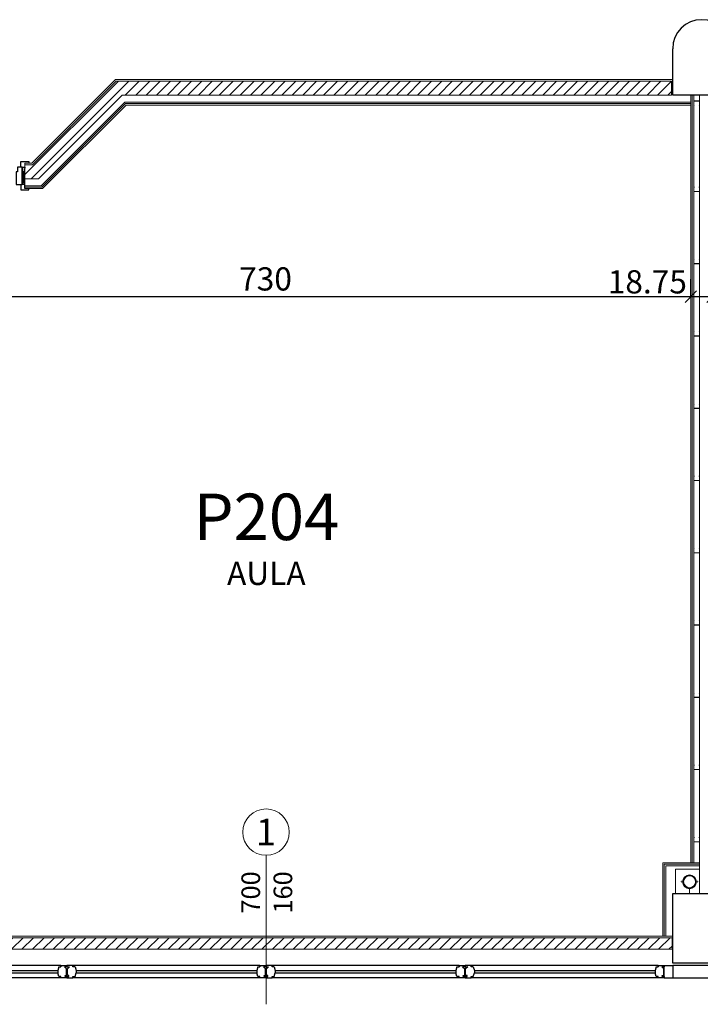
# Model space of a CAD drawing. Units: inches. Extents: x -964 to 38127, y -9554 to 17239.
# Drawn here: x 5050 to 5636, y -2792 to -1944 of the extents above; entities that cross this region are included whole.
import ezdxf
from ezdxf.enums import TextEntityAlignment as Align

# ---------------------------------------------------------------- set-up
doc = ezdxf.new("R2010")
doc.units = ezdxf.units.IN
doc.header["$MEASUREMENT"] = 0
doc.linetypes.add('CONTINUA', pattern=[0])
for name, color, linetype in [('CA PIANO 1°', 150, 'Continuous'), ('QUOTE', 7, 'Continuous'), ('SERRAMENTI', 9, 'Continuous'), ('TESTI', 3, 'CONTINUA')]:
    doc.layers.add(name, color=color, linetype=linetype)
for name, color, linetype, lineweight in [('PARETI FINITE', 7, 'Continuous', 20), ('paretine laterizio 10cm', 90, 'Continuous', 20), ('peretine laterizio 12cm', 14, 'Continuous', 20), ('quote porte_finestre', 7, 'Continuous', 20)]:
    doc.layers.add(name, color=color, linetype=linetype, lineweight=lineweight)
doc.styles.add('ARIAL', font='arial.ttf')
doc.linetypes.add('ISOLAMENTO', pattern='A,0.00254,-2.54,[134,ltypeshp.shx,S=2.54,R=0,X=-2.54,Y=0],-5.08,[134,ltypeshp.shx,S=2.54,R=180,X=2.54,Y=0],-2.54', length=10.16254)
doc.dimstyles.new('MASSIMO', dxfattribs={"dimtxt": 20, "dimasz": 10, "dimexe": 15, "dimexo": 0, "dimgap": 5, "dimtad": 1, "dimlfac": 0.01, "dimzin": 4, "dimdsep": 46, "dimtxsty": 'ARIAL', "dimblk1": 'PUNTO', "dimblk2": 'PUNTO', "dimsah": 1, "dimcen": 1.2, "dimclrd": 8, "dimclre": 8, "dimclrt": 2, "dimaunit": 2, "dimadec": 0, "dimazin": 0, "dimtfac": 1.333333333333333, "dimtix": 1, "dimtofl": 0, "dimtmove": 2, "dimatfit": 3, "dimldrblk": 'PUNTO', "dimfxl": 35, "dimtolj": 1, "dimtzin": 4, "dimarcsym": 0})
pattern_1 = [(45, (9200.000011919536, -8286.882091954158), (-4.490128060534576, 4.490128060534577), [])]

# ---------------------------------------------------------------- blocks, each defined once
blk = doc.blocks.new('_Oblique')
at = {"color": 0, "linetype": 'ByBlock', "lineweight": -2}
blk.add_line((-0.5, -0.5), (0.5, 0.5), dxfattribs=at)
blk = doc.blocks.new('*D140')
at = {"layer": 'Defpoints', "color": 0, "transparency": 16777216}
for p in [(4895.999997520807, -2182.654721187949), (5628.125014587789, -2182.654704867904), (5628.125014587789, -2182.654730944796)]:
    blk.add_point(p, dxfattribs=at)
at = {"layer": 'QUOTE', "color": 8, "lineweight": -2, "transparency": 16777216}
for p, q in [((4895.999997520807, -2182.654721187949), (4895.999997520807, -2167.654704867904)), ((5628.125014587789, -2182.654730944796), (5628.125014587789, -2167.654704867904)), ((4895.999997520807, -2182.654704867904), (5628.125014587789, -2182.654704867904))]:
    blk.add_line(p, q, dxfattribs=at)
at = {"layer": 'QUOTE', "color": 8, "lineweight": -2, "transparency": 16777216, "xscale": 10, "yscale": 10, "zscale": 10, "rotation": 180}
blk.add_blockref('_Oblique', (4895.999997520807, -2182.654704867904), dxfattribs=at)
at = {"layer": 'QUOTE', "color": 8, "lineweight": -2, "transparency": 16777216, "xscale": 10, "yscale": 10, "zscale": 10}
blk.add_blockref('_Oblique', (5628.125014587789, -2182.654704867904), dxfattribs=at)
at = {"layer": 'QUOTE', "color": 2, "transparency": 16777216, "insert": (5262.062506054298, -2167.436423831069), "char_height": 20, "attachment_point": 5, "style": 'ARIAL'}
blk.add_mtext('\\A1;730', dxfattribs=at)
blk = doc.blocks.new('PUNTO')
at = {"color": 0, "linetype": 'ByBlock'}
blk.add_line((-0.5, 0), (-1, 0), dxfattribs=at)
at = {"color": 0, "linetype": 'ByBlock', "const_width": 0.5}
blk.add_lwpolyline([(-0.25, 0, 1), (0.25, 0, 1)], format="xyb", close=True, dxfattribs=at)
blk = doc.blocks.new('*D141')
at = {"layer": 'Defpoints', "color": 0, "transparency": 16777216}
for p in [(5628.125014587789, -2182.654730944796), (5646.87501458779, -2182.654704867904), (5646.87501458779, -2182.6547313452)]:
    blk.add_point(p, dxfattribs=at)
at = {"layer": 'QUOTE', "color": 8, "lineweight": -2, "transparency": 16777216}
for p, q in [((5628.125014587789, -2182.654730944796), (5628.125014587789, -2167.654704867904)), ((5646.87501458779, -2182.6547313452), (5646.87501458779, -2167.654704867904)), ((5628.125014587789, -2182.654704867904), (5646.87501458779, -2182.654704867904))]:
    blk.add_line(p, q, dxfattribs=at)
at = {"layer": 'QUOTE', "color": 8, "lineweight": -2, "transparency": 16777216, "xscale": 10, "yscale": 10, "zscale": 10, "rotation": 180}
blk.add_blockref('_Oblique', (5628.125014587789, -2182.654704867904), dxfattribs=at)
at = {"layer": 'QUOTE', "color": 8, "lineweight": -2, "transparency": 16777216, "xscale": 10, "yscale": 10, "zscale": 10}
blk.add_blockref('_Oblique', (5646.87501458779, -2182.654704867904), dxfattribs=at)
at = {"layer": 'QUOTE', "color": 2, "transparency": 16777216, "insert": (5590.652133470863, -2169.950472566041), "char_height": 20, "attachment_point": 5, "style": 'ARIAL'}
blk.add_mtext('\\A1;18.75', dxfattribs=at)

msp = doc.modelspace()

# ---------------------------------------------------------------- hatches: boundary and pattern name
at = {"layer": 'PARETI FINITE'}
for points in [[(5635.197392086514, -2018.12362960771), (5635.291672990673, -2018.217910511868), (5635.625006324007, -2017.884577178535), (5635.625006324007, -2014.217910511868), (5630.625006324007, -2014.217910511868), (5630.625006324003, -2017.884577178535), (5630.958339657339, -2018.217910511868), (5631.052620561496, -2018.123629607712), (5630.758339657338, -2017.829348703551), (5630.758339657338, -2014.351243845203), (5635.491672990672, -2014.351243845203), (5635.491672990672, -2017.829348703551)], [(5635.197392086523, -2088.312191230891), (5635.291672990682, -2088.217910326732), (5635.625006324016, -2088.551243660065), (5635.625006324016, -2092.217910326732), (5630.625006324016, -2092.217910326732), (5630.625006324012, -2088.551243660065), (5630.958339657348, -2088.217910326732), (5631.052620561505, -2088.312191230888), (5630.758339657347, -2088.606472135049), (5630.758339657347, -2092.084576993398), (5635.491672990681, -2092.084576993398), (5635.491672990681, -2088.606472135049)], [(5635.197392086523, -2150.534413453179), (5635.291672990682, -2150.44013254902), (5635.625006324016, -2150.773465882353), (5635.625006324016, -2154.44013254902), (5630.625006324016, -2154.44013254902), (5630.625006324012, -2150.773465882353), (5630.958339657348, -2150.44013254902), (5631.052620561505, -2150.534413453176), (5630.758339657347, -2150.828694357338), (5630.758339657347, -2154.306799215686), (5635.491672990681, -2154.306799215686), (5635.491672990681, -2150.828694357338)], [(5635.197392086523, -2212.756635675467), (5635.291672990682, -2212.662354771308), (5635.625006324016, -2212.995688104641), (5635.625006324016, -2216.662354771308), (5630.625006324016, -2216.662354771308), (5630.625006324012, -2212.995688104641), (5630.958339657348, -2212.662354771308), (5631.052620561505, -2212.756635675464), (5630.758339657347, -2213.050916579626), (5630.758339657347, -2216.529021437974), (5635.491672990681, -2216.529021437974), (5635.491672990681, -2213.050916579626)], [(5635.197392086523, -2274.978857897759), (5635.291672990682, -2274.8845769936), (5635.625006324016, -2275.217910326933), (5635.625006324016, -2278.8845769936), (5630.625006324016, -2278.8845769936), (5630.625006324012, -2275.217910326933), (5630.958339657348, -2274.8845769936), (5631.052620561505, -2274.978857897756), (5630.758339657347, -2275.273138801917), (5630.758339657347, -2278.751243660266), (5635.491672990681, -2278.751243660266), (5635.491672990681, -2275.273138801917)], [(5635.197392086523, -2337.20108012005), (5635.291672990682, -2337.106799215891), (5635.625006324016, -2337.440132549224), (5635.625006324016, -2341.106799215891), (5630.625006324016, -2341.106799215891), (5630.625006324012, -2337.440132549224), (5630.958339657348, -2337.106799215891), (5631.052620561505, -2337.201080120048), (5630.758339657347, -2337.495361024209), (5630.758339657347, -2340.973465882557), (5635.491672990681, -2340.973465882557), (5635.491672990681, -2337.495361024209)], [(5635.197392086523, -2399.423302342342), (5635.291672990682, -2399.329021438183), (5635.625006324016, -2399.662354771516), (5635.625006324016, -2403.329021438183), (5630.625006324016, -2403.329021438183), (5630.625006324012, -2399.662354771516), (5630.958339657348, -2399.329021438183), (5631.052620561505, -2399.423302342339), (5630.758339657347, -2399.717583246501), (5630.758339657347, -2403.195688104849), (5635.491672990681, -2403.195688104849), (5635.491672990681, -2399.717583246501)], [(5635.197392086523, -2461.64552456463), (5635.291672990682, -2461.551243660471), (5635.625006324016, -2461.884576993804), (5635.625006324016, -2465.551243660471), (5630.625006324016, -2465.551243660471), (5630.625006324012, -2461.884576993804), (5630.958339657348, -2461.551243660471), (5631.052620561505, -2461.645524564628), (5630.758339657347, -2461.939805468789), (5630.758339657347, -2465.417910327137), (5635.491672990681, -2465.417910327137), (5635.491672990681, -2461.939805468789)], [(5635.197392086523, -2523.867746786922), (5635.291672990682, -2523.773465882763), (5635.625006324016, -2524.106799216096), (5635.625006324016, -2527.773465882763), (5630.625006324016, -2527.773465882763), (5630.625006324012, -2524.106799216096), (5630.958339657348, -2523.773465882763), (5631.052620561505, -2523.867746786919), (5630.758339657347, -2524.162027691081), (5630.758339657347, -2527.640132549429), (5635.491672990681, -2527.640132549429), (5635.491672990681, -2524.162027691081)], [(5635.197392086523, -2586.08996900921), (5635.291672990682, -2585.995688105051), (5635.625006324016, -2586.329021438384), (5635.625006324016, -2589.995688105051), (5630.625006324016, -2589.995688105051), (5630.625006324012, -2586.329021438384), (5630.958339657348, -2585.995688105051), (5631.052620561505, -2586.089969009207), (5630.758339657347, -2586.384249913369), (5630.758339657347, -2589.862354771717), (5635.491672990681, -2589.862354771717), (5635.491672990681, -2586.384249913369)], [(5635.197392086523, -2648.312191231498), (5635.291672990682, -2648.217910327339), (5635.625006324016, -2648.551243660672), (5635.625006324016, -2652.217910327339), (5630.625006324016, -2652.217910327339), (5630.625006324012, -2648.551243660672), (5630.958339657348, -2648.217910327339), (5631.052620561505, -2648.312191231495), (5630.758339657347, -2648.606472135657), (5630.758339657347, -2652.084576994005), (5635.491672990681, -2652.084576994005), (5635.491672990681, -2648.606472135657)]]:
    msp.add_hatch(color=210, dxfattribs=at).paths.add_polyline_path(points)
h = msp.add_hatch(color=161, dxfattribs=at)
h.paths.add_polyline_path([(5627.006209695419, -2681.057706429709, 1), (5627.006209695419, -2692.078114592979, 1)])
h.paths.add_polyline_path([(5627.006209695419, -2681.465869695015, 1), (5627.006209695419, -2691.669951327673, 1)], flags=16)
h = msp.add_hatch(color=161, dxfattribs=at)
h.paths.add_polyline_path([(5627.006209695419, -2681.057706429711, 1), (5627.006209695419, -2692.078114592981, 1)])
h.paths.add_polyline_path([(5627.006209695419, -2681.465869695017, 1), (5627.006209695419, -2691.669951327675, 1)], flags=16)
at = {"layer": 'paretine laterizio 10cm'}
h = msp.add_hatch(dxfattribs=at)
h.set_pattern_fill('ANSI31', color=256, scale=2, style=0)
h.set_pattern_definition(pattern_1)
h.paths.add_polyline_path([(7869.250003038562, -2744.717924768418), (7162.999980359731, -2744.717924768418), (7162.999980359731, -2734.717924768422), (7869.250003038562, -2734.717924768422)])
h.paths.add_polyline_path([(7111.999980359731, -2744.71791051127), (6412.999999950065, -2744.71791051127), (6412.999999950065, -2734.717910511274), (7111.999980359731, -2734.717910511274)])
h.paths.add_polyline_path([(6361.999999950065, -2744.717910511332), (5662.999999950327, -2744.717910511332), (5662.999999950327, -2734.717910511336), (6361.999999950065, -2734.717910511336)])
h.paths.add_polyline_path([(5611.999999950328, -2744.717910511335), (4912.999999951702, -2744.717910511335), (4912.999999951702, -2734.717910511337), (5611.999999950328, -2734.717910511337)])
at = {"layer": 'peretine laterizio 12cm'}
h = msp.add_hatch(dxfattribs=at)
h.set_pattern_fill('ANSI31', color=256, scale=2, style=0)
h.set_pattern_definition(pattern_1)
h.paths.add_polyline_path([(5133.621320297848, -1997.217909596994), (5061.621320297731, -2069.217909596935), (5054.999999954328, -2069.217909596934), (5054.99999995433, -2081.217909596833), (5066.591883046442, -2081.217909596832), (5138.591883046387, -2009.217909596891), (5611.499999951702, -2009.21790959689), (5611.499999951702, -1997.217909596814)])
h.paths.add_polyline_path([(4898.999999951863, -2069.217909596759), (4910.99999995176, -2069.217909596759), (4910.999999951759, -2010.217909595136), (4898.999999951863, -2010.217909595137)])
h.paths.add_polyline_path([(4888.500064483214, -2081.217909596848), (4918.499999954169, -2081.217909596832), (4918.499999954169, -2069.217909596759), (4888.500064483199, -2069.217909596759)])

# ---------------------------------------------------------------- linework, layer by layer
msp.add_line((5054.999999954329, -2089.717909596832), (5054.999999954329, -2081.217909596832))
at = {"layer": 'CA PIANO 1°', "color": 170}
for p, q in [((5612.499999951702, -2009.217909594409), (5612.499999951702, -1969.217909594409)), ((5662.499999951702, -2009.217909594409), (5612.499999951702, -2009.217909594409)), ((5612.499999950327, -2756.717909594409), (5612.499999950327, -2696.717909594409)), ((5612.499999950327, -2696.717909594409), (5662.499999950327, -2696.717909594409)), ((5662.499999950327, -2756.717909594409), (5612.499999950327, -2756.717909594409))]:
    msp.add_line(p, q, dxfattribs=at)
msp.add_arc((5637.499999951706, -1969.217909594402), 25, 0, 180, dxfattribs=at)
at = {"layer": 'PARETI FINITE'}
for p, q in [((5132.999999954288, -1995.717909596992), (5060.999999954171, -2067.717909596934)), ((5612.499999951702, -1995.717909596816), (5132.999999954288, -1995.717909596992)), ((5628.125003282138, -2670.217910511372), (5628.12501739768, -2009.217910324542)), ((5629.375003282138, -2670.217910511372), (5629.37501739768, -2009.217910351235)), ((5141.077164420625, -2015.21790959689), (5069.077164420681, -2087.217909596831)), ((5141.59493137359, -2016.46790959689), (5069.594931373648, -2088.467909596833)), ((5142.112698326557, -2017.71790959689), (5070.112698326613, -2089.717909596832)), ((5628.125017333617, -2015.21790959689), (5141.077164420623, -2015.21790959689)), ((5628.125017306922, -2016.46790959689), (5141.59493137359, -2016.46790959689)), ((5628.125017280229, -2017.71790959689), (5142.112698326556, -2017.71790959689)), ((5060.999999954171, -2067.717909596934), (5054.999999954329, -2067.717909596934)), ((5054.999999954329, -2067.717909596934), (5054.999999954329, -2069.217909596934)), ((5069.077164420681, -2087.217909596831), (5054.999999954329, -2087.217909596832)), ((5069.594931373648, -2088.467909596833), (5054.999999954329, -2088.467909596832)), ((5070.112698326613, -2089.717909596832), (5054.999999954329, -2089.717909596832)), ((5604.000003038941, -2733.467910511336), (5604.00000303894, -2670.217910475317)), ((5635.625003826228, -2670.21791066536), (5604.00000303894, -2670.217910475317)), ((5605.250003038942, -2733.467910511335), (5605.250003038939, -2671.467910482828)), ((5635.625003818716, -2671.46791066536), (5605.250003038939, -2671.467910482828)), ((5635.625003811205, -2672.71791066536), (5606.500003183165, -2672.71791049034)), ((5606.500002818096, -2733.467910511336), (5606.500003183165, -2672.71791049034)), ((5612.499999950327, -2733.467910511336), (4912.499999951702, -2733.467910511336))]:
    msp.add_line(p, q, dxfattribs=at)
at = {"layer": 'PARETI FINITE', "color": 161}
for p, q in [((5630.625003282138, -2670.217910511372), (5630.62501739768, -2009.217910377929)), ((5635.625003282138, -2696.717910511337), (5635.62501739768, -2009.217910484703))]:
    msp.add_line(p, q, dxfattribs=at)
at = {"layer": 'PARETI FINITE', "color": 252, "linetype": 'ISOLAMENTO', "ltscale": 0.025}
for p, q in [((5635.625003711462, -2675.807581870202), (5614.998160133909, -2675.807581794523)), ((5614.998160133909, -2675.807581794523), (5614.99816005569, -2696.306489802124))]:
    msp.add_line(p, q, dxfattribs=at)
at = {"layer": 'PARETI FINITE', "color": 8, "const_width": 0.25}
msp.add_lwpolyline([(5612.199999951706, -1990.517909597041), (5612.199999951706, -1995.517909597041), (5607.199999951706, -1995.517909597041)], dxfattribs=at)
at = {"layer": 'PARETI FINITE', "color": 210}
for points in [[(5630.958339657339, -2018.217910511868), (5630.625006324007, -2017.884577178535), (5630.625006324007, -2014.217910511868), (5635.625006324007, -2014.217910511868), (5635.625006324007, -2017.884577178535), (5635.291672990673, -2018.217910511868), (5635.197392086514, -2018.12362960771), (5635.491672990672, -2017.829348703551), (5635.491672990672, -2014.351243845203), (5630.758339657338, -2014.351243845203), (5630.758339657338, -2017.829348703551), (5631.052620561496, -2018.12362960771)], [(5630.958339657348, -2088.217910326732), (5630.625006324016, -2088.551243660065), (5630.625006324016, -2092.217910326732), (5635.625006324016, -2092.217910326732), (5635.625006324016, -2088.551243660065), (5635.291672990682, -2088.217910326732), (5635.197392086523, -2088.312191230891), (5635.491672990681, -2088.606472135049), (5635.491672990681, -2092.084576993398), (5630.758339657347, -2092.084576993398), (5630.758339657347, -2088.606472135049), (5631.052620561505, -2088.312191230891)], [(5630.958339657348, -2150.44013254902), (5630.625006324016, -2150.773465882353), (5630.625006324016, -2154.44013254902), (5635.625006324016, -2154.44013254902), (5635.625006324016, -2150.773465882353), (5635.291672990682, -2150.44013254902), (5635.197392086523, -2150.534413453179), (5635.491672990681, -2150.828694357338), (5635.491672990681, -2154.306799215686), (5630.758339657347, -2154.306799215686), (5630.758339657347, -2150.828694357338), (5631.052620561505, -2150.534413453179)], [(5630.958339657348, -2212.662354771308), (5630.625006324016, -2212.995688104641), (5630.625006324016, -2216.662354771308), (5635.625006324016, -2216.662354771308), (5635.625006324016, -2212.995688104641), (5635.291672990682, -2212.662354771308), (5635.197392086523, -2212.756635675467), (5635.491672990681, -2213.050916579626), (5635.491672990681, -2216.529021437974), (5630.758339657347, -2216.529021437974), (5630.758339657347, -2213.050916579626), (5631.052620561505, -2212.756635675467)], [(5630.958339657348, -2274.8845769936), (5630.625006324016, -2275.217910326933), (5630.625006324016, -2278.8845769936), (5635.625006324016, -2278.8845769936), (5635.625006324016, -2275.217910326933), (5635.291672990682, -2274.8845769936), (5635.197392086523, -2274.978857897759), (5635.491672990681, -2275.273138801917), (5635.491672990681, -2278.751243660266), (5630.758339657347, -2278.751243660266), (5630.758339657347, -2275.273138801917), (5631.052620561505, -2274.978857897759)], [(5630.958339657348, -2337.106799215891), (5630.625006324016, -2337.440132549224), (5630.625006324016, -2341.106799215891), (5635.625006324016, -2341.106799215891), (5635.625006324016, -2337.440132549224), (5635.291672990682, -2337.106799215891), (5635.197392086523, -2337.20108012005), (5635.491672990681, -2337.495361024209), (5635.491672990681, -2340.973465882557), (5630.758339657347, -2340.973465882557), (5630.758339657347, -2337.495361024209), (5631.052620561505, -2337.20108012005)], [(5630.958339657348, -2399.329021438183), (5630.625006324016, -2399.662354771516), (5630.625006324016, -2403.329021438183), (5635.625006324016, -2403.329021438183), (5635.625006324016, -2399.662354771516), (5635.291672990682, -2399.329021438183), (5635.197392086523, -2399.423302342342), (5635.491672990681, -2399.717583246501), (5635.491672990681, -2403.195688104849), (5630.758339657347, -2403.195688104849), (5630.758339657347, -2399.717583246501), (5631.052620561505, -2399.423302342342)], [(5630.958339657348, -2461.551243660471), (5630.625006324016, -2461.884576993804), (5630.625006324016, -2465.551243660471), (5635.625006324016, -2465.551243660471), (5635.625006324016, -2461.884576993804), (5635.291672990682, -2461.551243660471), (5635.197392086523, -2461.64552456463), (5635.491672990681, -2461.939805468789), (5635.491672990681, -2465.417910327137), (5630.758339657347, -2465.417910327137), (5630.758339657347, -2461.939805468789), (5631.052620561505, -2461.64552456463)], [(5630.958339657348, -2523.773465882763), (5630.625006324016, -2524.106799216096), (5630.625006324016, -2527.773465882763), (5635.625006324016, -2527.773465882763), (5635.625006324016, -2524.106799216096), (5635.291672990682, -2523.773465882763), (5635.197392086523, -2523.867746786922), (5635.491672990681, -2524.162027691081), (5635.491672990681, -2527.640132549429), (5630.758339657347, -2527.640132549429), (5630.758339657347, -2524.162027691081), (5631.052620561505, -2523.867746786922)], [(5630.958339657348, -2585.995688105051), (5630.625006324016, -2586.329021438384), (5630.625006324016, -2589.995688105051), (5635.625006324016, -2589.995688105051), (5635.625006324016, -2586.329021438384), (5635.291672990682, -2585.995688105051), (5635.197392086523, -2586.08996900921), (5635.491672990681, -2586.384249913369), (5635.491672990681, -2589.862354771717), (5630.758339657347, -2589.862354771717), (5630.758339657347, -2586.384249913369), (5631.052620561505, -2586.08996900921)], [(5630.958339657348, -2648.217910327339), (5630.625006324016, -2648.551243660672), (5630.625006324016, -2652.217910327339), (5635.625006324016, -2652.217910327339), (5635.625006324016, -2648.551243660672), (5635.291672990682, -2648.217910327339), (5635.197392086523, -2648.312191231498), (5635.491672990681, -2648.606472135657), (5635.491672990681, -2652.084576994005), (5630.758339657347, -2652.084576994005), (5630.758339657347, -2648.606472135657), (5631.052620561505, -2648.312191231498)]]:
    msp.add_lwpolyline(points, close=True, dxfattribs=at)
at = {"layer": 'PARETI FINITE', "color": 63, "const_width": 0.1632653061225243}
for points in [[(5619.210291328068, -2686.731175817466), (5621.00843140343, -2686.731175817466, -1.02759138568909), (5633.003987987408, -2686.731175817466), (5634.802128062769, -2686.731175817466)], [(5619.210291328068, -2686.731175817469), (5621.00843140343, -2686.731175817469, -1.02759138568909), (5633.003987987408, -2686.731175817469), (5634.802128062769, -2686.731175817469)], [(5619.210291328068, -2686.404645205223), (5621.00843140343, -2686.404645205223, 1.02759138568909), (5633.003987987408, -2686.404645205223), (5634.802128062769, -2686.404645205223)], [(5619.210291328068, -2686.404645205223), (5621.00843140343, -2686.404645205223, 1.02759138568909), (5633.003987987408, -2686.404645205223), (5634.802128062769, -2686.404645205223)]]:
    msp.add_lwpolyline(points, format="xyb", dxfattribs=at)
at = {"layer": 'PARETI FINITE', "color": 63}
for points, const_width in [([(5620.109361365749, -2685.751583980731), (5620.109361365749, -2687.384237041956)], 0.5714285714288349), ([(5620.109361365749, -2685.751583980734), (5620.109361365749, -2687.384237041959)], 0.5714285714288349), ([(5633.903058025088, -2685.751583980731), (5633.903058025088, -2687.384237041956)], 0.5714285714288349), ([(5633.903058025088, -2685.751583980734), (5633.903058025088, -2687.384237041959)], 0.5714285714288349), ([(5627.006209695419, -2692.567910511344), (5627.006209695417, -2696.717910511337)], 1), ([(5627.006209695419, -2692.567910511348), (5627.006209695417, -2696.717910511337)], 1)]:
    msp.add_lwpolyline(points, dxfattribs=dict(at, const_width=const_width))
at = {"layer": 'PARETI FINITE'}
msp.add_circle((5627.006209695419, -2686.56791051134), 6, dxfattribs=at)
at = {"layer": 'PARETI FINITE', "color": 161}
for centre, radius in [((5627.00620969542, -2686.567910511343), 5.510204081635194), ((5627.00620969542, -2686.567910511347), 5.510204081635194), ((5627.00620969542, -2686.567910511343), 5.102040816328883), ((5627.00620969542, -2686.567910511347), 5.102040816328883)]:
    msp.add_circle(centre, radius, dxfattribs=at)
at = {"layer": 'paretine laterizio 10cm'}
for p, q in [((5611.999999950327, -2734.717910511338), (4912.999999951702, -2734.717910511337)), ((5611.999999950327, -2734.717910511338), (5611.999999950328, -2744.717910511335)), ((5611.999999950328, -2744.717910511335), (4912.999999951701, -2744.717910511337))]:
    msp.add_line(p, q, dxfattribs=at)
at = {"layer": 'peretine laterizio 12cm'}
for p, q in [((5133.621320297847, -1997.217909596992), (5061.621320297731, -2069.217909596934)), ((5611.499999951702, -1997.217909596815), (5133.621320297847, -1997.217909596992)), ((5611.499999951702, -1997.217909594679), (5611.499999951702, -2009.217909594567)), ((5138.591883046385, -2009.21790959689), (5066.591883046442, -2081.217909596832)), ((5611.499999951702, -2009.21790959689), (5138.591883046385, -2009.21790959689)), ((5061.621320297731, -2069.217909596934), (5054.999999954329, -2069.217909596934)), ((5061.621320297731, -2069.217909596934), (5054.999999954329, -2069.217909596934)), ((5054.999999954329, -2069.217909596934), (5054.999999954329, -2081.217909596832)), ((5066.591883046442, -2081.217909596832), (5054.999999954329, -2081.217909596832))]:
    msp.add_line(p, q, dxfattribs=at)
at = {"layer": 'quote porte_finestre', "color": 1}
msp.add_lwpolyline([(5262.500003079378, -2792.083475414403), (5262.500003079378, -2663.799204166941, 8550.763226607976), (5262.490647189781, -2663.799201978624), (5262.500003079378, -2663.799204166941)], format="xyb", dxfattribs=at)
at = {"layer": 'SERRAMENTI', "color": 8}
for p, q in [((5052.499999954184, -2071.217909597844), (5054.99999995433, -2071.217909597844)), ((5054.99999995433, -2086.2179095978), (5052.499999954184, -2086.2179095978))]:
    msp.add_line(p, q, dxfattribs=at)
at = {"layer": 'SERRAMENTI', "color": 1}
for p, q in [((5054.99999995433, -2086.2179095978), (5052.999999954286, -2071.217909597844)), ((5054.99999995433, -2071.217909597844), (5052.999999954286, -2086.2179095978)), ((5052.999999954286, -2086.2179095978), (5052.999999954286, -2071.217909597844))]:
    msp.add_line(p, q, dxfattribs=at)
at = {"layer": 'SERRAMENTI', "color": 130}
for p, q in [((5085.928542195638, -2758.71825795638), (4924.999970767045, -2758.71825795638)), ((4927.714256481333, -2762.84325795638), (5083.214256481353, -2762.843257956379)), ((5084.10711362421, -2759.807543670666), (5083.214256481353, -2762.84325795638)), ((5083.214256481353, -2762.84325795638), (5083.214256481353, -2765.09325795638)), ((5084.089256481353, -2759.807543670666), (5085.928542195639, -2759.807543670666)), ((5085.928542195639, -2758.71825795638), (5085.928542195639, -2759.807543670666)), ((5085.928542195639, -2759.807543670666), (5085.928542195639, -2758.71825795638)), ((5085.928542195639, -2758.71825795638), (5091.142827909925, -2758.71825795638)), ((5091.142827909925, -2759.807543670666), (5088.946399338496, -2759.807543670666)), ((5088.946399338496, -2759.807543670666), (5090.767827909925, -2761.52182938495)), ((5090.767827909925, -2767.289686527809), (5090.767827909925, -2761.52182938495)), ((5096.357113624212, -2758.71825795638), (5091.142827909925, -2758.71825795638)), ((5091.142827909925, -2758.71825795638), (5091.142827909925, -2759.807543670666)), ((5091.142827909925, -2758.71825795638), (5091.142827909925, -2759.807543670666)), ((5091.142827909925, -2759.807543670666), (5093.339256481355, -2759.807543670666)), ((5093.339256481355, -2759.807543670666), (5091.517827909925, -2761.50518583433)), ((5091.517827909925, -2767.289686527809), (5091.517827909925, -2761.50518583433)), ((5257.285685052805, -2758.71825795638), (5096.357113624212, -2758.71825795638)), ((5096.357113624212, -2759.807543670666), (5096.357113624212, -2758.71825795638)), ((5098.1963993385, -2759.807543670666), (5096.357113624212, -2759.807543670666)), ((5098.178542195641, -2759.807543670666), (5099.0713993385, -2762.84325795638)), ((5099.0713993385, -2762.84325795638), (5254.57139933852, -2762.843257956379)), ((5099.0713993385, -2762.84325795638), (5099.0713993385, -2765.09325795638)), ((5255.464256481377, -2759.807543670666), (5254.57139933852, -2762.84325795638)), ((5254.57139933852, -2762.84325795638), (5254.57139933852, -2765.09325795638)), ((5255.44639933852, -2759.807543670666), (5257.285685052806, -2759.807543670666)), ((5257.285685052806, -2758.71825795638), (5257.285685052806, -2759.807543670666)), ((5257.285685052806, -2759.807543670666), (5257.285685052806, -2758.71825795638)), ((5257.285685052806, -2758.71825795638), (5262.499970767092, -2758.71825795638)), ((5262.499970767092, -2759.807543670666), (5260.303542195663, -2759.807543670666)), ((5260.303542195663, -2759.807543670666), (5262.142827909949, -2761.52182938495)), ((5262.124970767092, -2767.289686527809), (5262.124970767092, -2761.02182938495)), ((5267.714256481378, -2758.71825795638), (5262.499970767092, -2758.71825795638)), ((5262.499970767092, -2758.71825795638), (5262.499970767092, -2759.807543670666)), ((5262.499970767092, -2758.71825795638), (5262.499970767092, -2759.807543670666)), ((5262.499970767092, -2759.807543670666), (5264.696399338522, -2759.807543670666)), ((5264.696399338522, -2759.807543670666), (5262.874970767092, -2761.505185834329)), ((5262.874970767092, -2767.289686527809), (5262.874970767092, -2761.505185834329)), ((5428.642827909972, -2758.71825795638), (5267.714256481378, -2758.71825795638)), ((5267.714256481378, -2759.807543670666), (5267.714256481378, -2758.71825795638)), ((5269.553542195667, -2759.807543670666), (5267.714256481378, -2759.807543670666)), ((5269.535685052808, -2759.807543670666), (5270.428542195667, -2762.84325795638)), ((5270.428542195667, -2762.84325795638), (5425.928542195687, -2762.843257956379)), ((5270.428542195667, -2762.84325795638), (5270.428542195667, -2765.09325795638)), ((5426.821399338543, -2759.807543670666), (5425.928542195687, -2762.84325795638)), ((5425.928542195687, -2762.84325795638), (5425.928542195687, -2765.09325795638)), ((5426.803542195687, -2759.807543670666), (5428.642827909973, -2759.807543670666)), ((5428.642827909973, -2758.71825795638), (5428.642827909973, -2759.807543670666)), ((5428.642827909973, -2759.807543670666), (5428.642827909973, -2758.71825795638)), ((5428.642827909973, -2758.71825795638), (5433.857113624259, -2758.71825795638)), ((5433.857113624259, -2759.807543670666), (5431.66068505283, -2759.807543670666)), ((5431.66068505283, -2759.807543670666), (5433.482113624259, -2761.52182938495)), ((5433.482113624259, -2767.289686527809), (5433.482113624259, -2761.52182938495)), ((5439.071399338545, -2758.71825795638), (5433.857113624259, -2758.71825795638)), ((5433.857113624259, -2758.71825795638), (5433.857113624259, -2759.807543670666)), ((5433.857113624259, -2758.71825795638), (5433.857113624259, -2759.807543670666)), ((5433.857113624259, -2759.807543670666), (5436.053542195688, -2759.807543670666)), ((5436.053542195688, -2759.807543670666), (5434.232113624259, -2761.50518583433)), ((5434.232113624259, -2767.289686527809), (5434.232113624259, -2761.50518583433)), ((5599.999970767139, -2758.71825795638), (5439.071399338545, -2758.71825795638)), ((5439.071399338545, -2759.807543670666), (5439.071399338545, -2758.71825795638)), ((5440.910685052833, -2759.807543670666), (5439.071399338545, -2759.807543670666)), ((5440.892827909975, -2759.807543670666), (5441.785685052833, -2762.84325795638)), ((5441.785685052833, -2762.84325795638), (5597.285685052853, -2762.843257956379)), ((5441.785685052833, -2762.84325795638), (5441.785685052833, -2765.09325795638)), ((5598.17854219571, -2759.807543670666), (5597.285685052853, -2762.84325795638)), ((5597.285685052853, -2762.84325795638), (5597.285685052853, -2765.09325795638)), ((5598.160685052853, -2759.807543670666), (5599.99997076714, -2759.807543670666)), ((5599.99997076714, -2758.71825795638), (5599.99997076714, -2759.807543670666)), ((5599.99997076714, -2759.807543670666), (5599.99997076714, -2758.71825795638)), ((5599.99997076714, -2758.71825795638), (5612.499938248608, -2758.718258883259)), ((5605.214256481426, -2759.807543670666), (5603.017827909996, -2759.807543670666)), ((5603.017827909996, -2759.807543670666), (5604.839256481426, -2761.505185834328)), ((5604.839256481426, -2767.289686527809), (5604.839256481426, -2761.505185834328)), ((5605.160685052855, -2769.21825795638), (5605.160685052855, -2758.71825833905)), ((5605.214256481426, -2758.71825795638), (5605.214256481426, -2759.807543670666)), ((5612.499938248606, -2758.718258883259), (5612.499936912805, -2769.21825066171)), ((5662.499938502759, -2758.718257956379), (5612.499938248608, -2758.718251595413)), ((5085.928542195639, -2769.21825795638), (4924.999970767045, -2769.21825795638)), ((4927.714256481333, -2765.09325795638), (5083.214256481353, -2765.09325795638)), ((5084.10711362421, -2768.128972242097), (5083.214256481353, -2765.09325795638)), ((5085.928542195639, -2768.128972242097), (5084.10711362421, -2768.128972242097)), ((5085.928542195639, -2769.21825795638), (5085.928542195639, -2768.128972242097)), ((5091.089256481355, -2769.21825795638), (5085.928542195639, -2769.21825795638)), ((5089.499970767069, -2768.128972242097), (5089.499970767069, -2767.289686527809)), ((5089.499970767069, -2767.289686527809), (5090.767827909925, -2767.289686527809)), ((5091.089256481355, -2768.128972242097), (5089.499970767069, -2768.128972242097)), ((5091.089256481355, -2768.128972242097), (5091.089256481355, -2769.21825795638)), ((5091.196399338498, -2768.128972242097), (5092.785685052782, -2768.128972242097)), ((5091.196399338498, -2768.128972242097), (5091.196399338498, -2769.21825795638)), ((5091.196399338498, -2769.21825795638), (5096.357113624212, -2769.21825795638)), ((5092.785685052782, -2767.289686527809), (5091.517827909925, -2767.289686527809)), ((5092.785685052782, -2768.128972242097), (5092.785685052782, -2767.289686527809)), ((5096.357113624212, -2769.21825795638), (5096.357113624212, -2768.128972242097)), ((5096.357113624212, -2768.128972242097), (5098.178542195641, -2768.128972242097)), ((5257.285685052806, -2769.21825795638), (5096.357113624212, -2769.21825795638)), ((5098.178542195641, -2768.128972242097), (5099.0713993385, -2765.09325795638)), ((5099.0713993385, -2765.09325795638), (5254.57139933852, -2765.09325795638)), ((5255.464256481377, -2768.128972242097), (5254.57139933852, -2765.09325795638)), ((5257.285685052806, -2768.128972242097), (5255.464256481377, -2768.128972242097)), ((5257.285685052806, -2769.21825795638), (5257.285685052806, -2768.128972242097)), ((5262.446399338522, -2769.21825795638), (5257.285685052806, -2769.21825795638)), ((5260.857113624235, -2768.128972242097), (5260.857113624235, -2767.289686527809)), ((5260.857113624235, -2767.289686527809), (5262.124970767092, -2767.289686527809)), ((5262.446399338522, -2768.128972242097), (5260.857113624235, -2768.128972242097)), ((5262.446399338522, -2768.128972242097), (5262.446399338522, -2769.21825795638)), ((5262.553542195665, -2768.128972242097), (5264.142827909949, -2768.128972242097)), ((5262.553542195665, -2768.128972242097), (5262.553542195665, -2769.21825795638)), ((5262.553542195665, -2769.21825795638), (5267.714256481378, -2769.21825795638)), ((5264.142827909949, -2767.289686527809), (5262.874970767092, -2767.289686527809)), ((5264.142827909949, -2768.128972242097), (5264.142827909949, -2767.289686527809)), ((5267.714256481378, -2769.21825795638), (5267.714256481378, -2768.128972242097)), ((5267.714256481378, -2768.128972242097), (5269.535685052808, -2768.128972242097)), ((5428.642827909973, -2769.21825795638), (5267.714256481378, -2769.21825795638)), ((5269.535685052808, -2768.128972242097), (5270.428542195667, -2765.09325795638)), ((5270.428542195667, -2765.09325795638), (5425.928542195687, -2765.09325795638)), ((5426.821399338543, -2768.128972242097), (5425.928542195687, -2765.09325795638)), ((5428.642827909973, -2768.128972242097), (5426.821399338543, -2768.128972242097)), ((5428.642827909973, -2769.21825795638), (5428.642827909973, -2768.128972242097)), ((5433.803542195688, -2769.21825795638), (5428.642827909973, -2769.21825795638)), ((5432.214256481402, -2768.128972242097), (5432.214256481402, -2767.289686527809)), ((5432.214256481402, -2767.289686527809), (5433.482113624259, -2767.289686527809)), ((5433.803542195688, -2768.128972242097), (5432.214256481402, -2768.128972242097)), ((5433.803542195688, -2768.128972242097), (5433.803542195688, -2769.21825795638)), ((5433.910685052831, -2768.128972242097), (5435.499970767116, -2768.128972242097)), ((5433.910685052831, -2768.128972242097), (5433.910685052831, -2769.21825795638)), ((5433.910685052831, -2769.21825795638), (5439.071399338545, -2769.21825795638)), ((5435.499970767116, -2767.289686527809), (5434.232113624259, -2767.289686527809)), ((5435.499970767116, -2768.128972242097), (5435.499970767116, -2767.289686527809)), ((5439.071399338545, -2769.21825795638), (5439.071399338545, -2768.128972242097)), ((5439.071399338545, -2768.128972242097), (5440.892827909975, -2768.128972242097)), ((5599.99997076714, -2769.21825795638), (5439.071399338545, -2769.21825795638)), ((5440.892827909975, -2768.128972242097), (5441.785685052833, -2765.09325795638)), ((5441.785685052833, -2765.09325795638), (5597.285685052853, -2765.09325795638)), ((5598.17854219571, -2768.128972242097), (5597.285685052853, -2765.09325795638)), ((5599.99997076714, -2768.128972242097), (5598.17854219571, -2768.128972242097)), ((5599.99997076714, -2769.21825795638), (5599.99997076714, -2768.128972242097)), ((5605.160685052855, -2769.21825795638), (5599.99997076714, -2769.21825795638)), ((5603.571399338569, -2768.128972242097), (5603.571399338569, -2767.289686527809)), ((5603.571399338569, -2767.289686527809), (5604.839256481426, -2767.289686527809)), ((5605.160685052855, -2768.128972242097), (5603.571399338569, -2768.128972242097)), ((5605.160685052855, -2768.128972242097), (5605.160685052855, -2769.21825795638)), ((5605.160685052855, -2769.21825795638), (5669.839256484867, -2769.21825795638))]:
    msp.add_line(p, q, dxfattribs=at)
at = {"layer": 'SERRAMENTI', "color": 8}
for points in [[(5051.499999954344, -2071.217909597654), (5051.499999954344, -2066.217909596818), (5058.499999954315, -2066.217909596818), (5058.499999954315, -2067.717909596759)], [(5051.499999954344, -2086.2179095978), (5051.499999954344, -2090.717909597742), (5058.499999954315, -2090.717909597742), (5058.499999954315, -2089.717909596658)]]:
    msp.add_lwpolyline(points, dxfattribs=at)
msp.add_lwpolyline([(5052.499999954184, -2086.2179095978), (5052.499999954184, -2071.217909597654), (5048.499999954461, -2071.217909597654), (5048.499999954461, -2075.217909597742), (5047.499999954257, -2075.217909597742), (5047.499999954257, -2086.2179095978)], close=True, dxfattribs=at)

# ---------------------------------------------------------------- texts
at = {"layer": 'quote porte_finestre', "color": 10, "style": 'ARIAL'}
msp.add_text('1', height=23, dxfattribs=at).set_placement((5262.500003079378, -2643.799204166941), align=Align.MIDDLE_CENTER)
for s, p in [('700', (5249.346482135232, -2695.737015205926)), ('160', (5277.019942777326, -2695.737015205926))]:
    msp.add_text(s, height=16, rotation=90, dxfattribs=at).set_placement(p, align=Align.MIDDLE_CENTER)
at = {"layer": 'TESTI', "style": 'ARIAL'}
for s, height, p in [('P204', 40, (5262.781121480599, -2392.32758831285)), ('AULA', 20, (5262.781121480599, -2431.004798520882))]:
    msp.add_text(s, height=height, dxfattribs=at).set_placement(p, align=Align.CENTER)

# ---------------------------------------------------------------- dimensions: what is measured, and where the dimension line sits
at = {"layer": 'QUOTE'}
dim = msp.add_linear_dim(base=(5628.125014587789, -2182.654704867904), p1=(4895.999997520807, -2182.654721187949), p2=(5628.125014587789, -2182.654730944796), text='730', dimstyle='MASSIMO', override={"dimtxt": 20, "dimasz": 10, "dimblk1": 'Oblique', "dimblk2": 'Oblique'}, dxfattribs=at)
dim.commit()
dim.dimension.update_dxf_attribs({"geometry": '*D140', "text_midpoint": (5262.062506054298, -2167.436423831069)})
dim = msp.add_linear_dim(base=(5646.87501458779, -2182.654704867904), p1=(5628.125014587789, -2182.654730944796), p2=(5646.87501458779, -2182.6547313452), text='18.75', dimstyle='MASSIMO', override={"dimtxt": 20, "dimasz": 10, "dimblk1": 'Oblique', "dimblk2": 'Oblique'}, dxfattribs=at)
dim.commit()
dim.dimension.update_dxf_attribs({"geometry": '*D141', "text_midpoint": (5590.652133470863, -2169.950472566041), "dimtype": 160})

doc.saveas('drawing.dxf')
